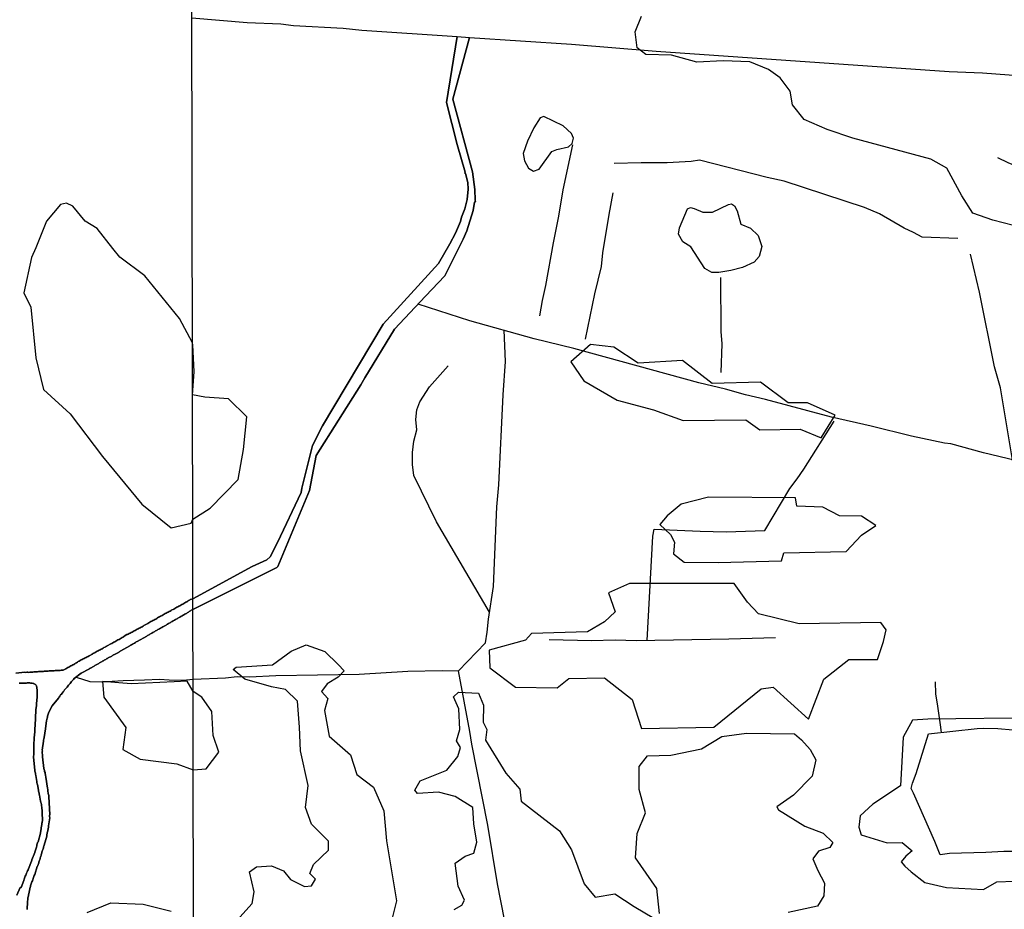
# Model space of a CAD drawing. Units: millimetres. Extents: x 178311 to 180736, y 1660417 to 1663193.
# Drawn here: x 178751 to 179072, y 1661219 to 1661509 of the extents above; entities that cross this region are included whole.
import ezdxf

# ---------------------------------------------------------------- set-up
doc = ezdxf.new("R2010")
doc.units = ezdxf.units.MM
doc.header["$MEASUREMENT"] = 0
for name, color, linetype in [('V-BANHADO', 102, 'Continuous'), ('V-CANAL', 201, 'Continuous'), ('V-LOTE', 10, 'Continuous'), ('V-VALETA', 173, 'Continuous'), ('X-LIMITE_1000', 7, 'Continuous')]:
    doc.layers.add(name, color=color, linetype=linetype)

msp = doc.modelspace()

# ---------------------------------------------------------------- linework, layer by layer
at = {"layer": 'V-BANHADO'}
for points in [[(179075.1, 1661442.06), (179068.37, 1661443.76), (179061.82, 1661446.04), (179058.31, 1661451.76), (179053.35, 1661460.7), (179048.17, 1661463.65), (179022.76, 1661470.5), (179014.41, 1661473.37), (179006.93, 1661476.66), (179003.1, 1661481.39), (179002.29, 1661485.87), (178999.06, 1661490.15), (178995.22, 1661492.91), (178989.23, 1661495.4), (178980.47, 1661495.74), (178971.88, 1661495.35), (178963.66, 1661497.62), (178955.35, 1661497.78), (178952.48, 1661499.99), (178951.8, 1661505.18), (178953.84, 1661510.24)], [(178750, 1661296.23), (178752.99, 1661296.49), (178753.28, 1661296.42), (178753.62, 1661296.46), (178753.92, 1661296.46), (178754.26, 1661296.44), (178754.56, 1661296.46), (178754.9, 1661296.5), (178755.2, 1661296.55), (178755.54, 1661296.55), (178755.84, 1661296.57), (178756.18, 1661296.59), (178756.48, 1661296.63), (178756.82, 1661296.63), (178757.12, 1661296.66), (178757.42, 1661296.68), (178757.72, 1661296.68), (178758.01, 1661296.72), (178758.35, 1661296.72), (178758.65, 1661296.76), (178758.99, 1661296.78), (178759.29, 1661296.8), (178759.63, 1661296.8), (178759.93, 1661296.83), (178760.27, 1661296.85), (178760.57, 1661296.87), (178760.91, 1661296.89), (178761.21, 1661296.91), (178761.55, 1661296.91), (178761.85, 1661296.93), (178762.19, 1661296.97), (178762.49, 1661296.97), (178762.83, 1661297.02), (178763.13, 1661297.02), (178763.47, 1661297.04), (178763.77, 1661297.06), (178764.11, 1661297.08), (178764.41, 1661297.1), (178764.75, 1661297.14), (178765.05, 1661297.14), (178765.38, 1661297.14), (178765.39, 1661297.17), (178765.69, 1661297.29), (178766.03, 1661297.49), (178766.32, 1661297.59), (178766.67, 1661297.81), (178766.96, 1661297.98), (178767.3, 1661298.17), (178767.6, 1661298.32), (178767.94, 1661298.53), (178768.24, 1661298.66), (178768.58, 1661298.89), (178768.88, 1661299.04), (178769.22, 1661299.26), (178769.48, 1661299.41), (178769.73, 1661299.58), (178770.05, 1661299.75), (178770.33, 1661299.94), (178770.67, 1661300.11), (178770.97, 1661300.28), (178771.31, 1661300.49), (178771.61, 1661300.64), (178771.95, 1661300.83), (178772.25, 1661300.96), (178772.59, 1661301.17), (178772.89, 1661301.34), (178773.23, 1661301.51), (178773.53, 1661301.64), (178773.87, 1661301.85), (178774.17, 1661301.98), (178774.51, 1661302.17), (178774.81, 1661302.34), (178774.98, 1661302.41), (178775.1, 1661302.6), (178775.33, 1661302.67), (178775.36, 1661302.69), (178775.46, 1661302.71), (178775.53, 1661302.75), (178775.66, 1661302.77), (178775.91, 1661302.88), (178776.17, 1661303.09), (178776.51, 1661303.3), (178776.81, 1661303.47), (178777.15, 1661303.64), (178777.45, 1661303.82), (178777.79, 1661303.99), (178778.09, 1661304.16), (178778.43, 1661304.37), (178778.73, 1661304.5), (178779.07, 1661304.71), (178779.37, 1661304.86), (178779.45, 1661304.92), (178779.62, 1661305.01), (178779.7, 1661305.05), (178779.72, 1661305.11), (178780.94, 1661305.73), (178781.26, 1661305.9), (178781.58, 1661306.12), (178781.92, 1661306.26), (178782.26, 1661306.44), (178782.6, 1661306.65), (178782.95, 1661306.84), (178783.29, 1661307.01), (178783.63, 1661307.2), (178783.97, 1661307.37), (178784.31, 1661307.57), (178784.65, 1661307.78), (178784.71, 1661307.82), (178784.78, 1661307.86), (178784.9, 1661307.93), (178784.97, 1661307.95), (178784.99, 1661307.99), (178785.16, 1661308.04), (178785.27, 1661308.14), (178785.33, 1661308.16), (178785.35, 1661308.22), (178786.18, 1661308.76), (178786.35, 1661308.8), (178786.35, 1661308.76), (178786.42, 1661308.78), (178786.52, 1661308.87), (178786.65, 1661308.93), (178786.99, 1661309.08), (178787.29, 1661309.25), (178787.63, 1661309.44), (178787.93, 1661309.57), (178788.27, 1661309.8), (178788.57, 1661309.95), (178788.91, 1661310.12), (178789.21, 1661310.29), (178789.55, 1661310.51), (178789.85, 1661310.63), (178790.19, 1661310.85), (178790.49, 1661310.99), (178790.83, 1661311.19), (178791.13, 1661311.32), (178791.47, 1661311.49), (178791.77, 1661311.7), (178792.11, 1661311.91), (178792.41, 1661312.04), (178792.75, 1661312.25), (178793.05, 1661312.42), (178793.39, 1661312.61), (178793.68, 1661312.76), (178794.03, 1661312.98), (178794.32, 1661313.11), (178794.67, 1661313.32), (178794.96, 1661313.49), (178795.3, 1661313.68), (178795.58, 1661313.83), (178795.9, 1661314.02), (178796.2, 1661314.17), (178796.54, 1661314.38), (178796.84, 1661314.55), (178797.14, 1661314.73), (178797.44, 1661314.85), (178797.73, 1661315.02), (178798.07, 1661315.24), (178798.37, 1661315.36), (178798.71, 1661315.58), (178798.99, 1661315.71), (178799.31, 1661315.92), (178799.61, 1661316.05), (178799.95, 1661316.28), (178800.25, 1661316.43), (178800.59, 1661316.62), (178800.89, 1661316.79), (178801.23, 1661316.96), (178801.53, 1661317.09), (178801.87, 1661317.28), (178802.17, 1661317.45), (178802.51, 1661317.64), (178802.81, 1661317.79), (178803.15, 1661318.01), (178803.44, 1661318.15), (178803.79, 1661318.37), (178804.08, 1661318.52), (178804.42, 1661318.69), (178804.72, 1661318.84), (178805.06, 1661319.09), (178805.36, 1661319.29), (178805.7, 1661319.46), (178806, 1661319.67), (178806.3, 1661319.84), (178806.6, 1661320.01), (178806.85, 1661320.16), (178806.97, 1661320.22), (178807.69, 1661320.44), (178827.04, 1661330.91), (178831.76, 1661333.11), (178832.88, 1661334.09), (178835.29, 1661338.8), (178842.99, 1661355.1), (178843.21, 1661356.47), (178846.63, 1661370.34), (178849.9, 1661376.74), (178869.72, 1661409.96), (178887.71, 1661429.64), (178891.46, 1661436.14), (178893.24, 1661439.61), (178894.86, 1661443.39), (178895.24, 1661444.75), (178896.34, 1661447.46), (178897.08, 1661450.56), (178897.4, 1661453.87), (178897.3, 1661456.07), (178896.54, 1661458.98), (178896.34, 1661459.17), (178896.4, 1661459.4), (178893.86, 1661468.5), (178890.29, 1661482.11), (178893.85, 1661503.65), (178897.85, 1661503.38), (178892.45, 1661483.28), (178898.84, 1661459.55), (178899.6, 1661453.83), (178899.66, 1661450.38), (178899.82, 1661449.84), (178899.51, 1661449.69), (178899.02, 1661446.94), (178896.93, 1661440.36), (178895.76, 1661437.67), (178889.8, 1661425.63), (178883.47, 1661419.08), (178873.41, 1661408.24), (178863.7, 1661392.4), (178862.48, 1661390.19), (178847.85, 1661367.08), (178845.68, 1661355.76), (178835.4, 1661330.99), (178835.04, 1661330.6), (178807.69, 1661316.9), (178807.19, 1661316.69), (178806.94, 1661316.54), (178806.68, 1661316.37), (178806.51, 1661316.26), (178806.3, 1661316.11), (178806.04, 1661315.96), (178805.83, 1661315.81), (178805.58, 1661315.66), (178805.32, 1661315.51), (178805.06, 1661315.36), (178804.79, 1661315.21), (178804.51, 1661315.07), (178804.25, 1661314.92), (178804, 1661314.75), (178803.74, 1661314.6), (178803.49, 1661314.47), (178803.27, 1661314.34), (178803.02, 1661314.21), (178802.78, 1661314.09), (178802.55, 1661313.94), (178802.29, 1661313.79), (178802.04, 1661313.62), (178801.76, 1661313.49), (178801.52, 1661313.34), (178801.27, 1661313.19), (178800.99, 1661313.06), (178800.76, 1661312.89), (178800.5, 1661312.76), (178800.25, 1661312.59), (178799.99, 1661312.47), (178799.73, 1661312.32), (178799.48, 1661312.17), (178799.2, 1661312), (178798.97, 1661311.87), (178798.77, 1661311.76), (178798.54, 1661311.63), (178798.29, 1661311.49), (178798.09, 1661311.4), (178797.86, 1661311.23), (178797.56, 1661311.06), (178797.35, 1661310.93), (178797.11, 1661310.8), (178796.86, 1661310.63), (178796.58, 1661310.51), (178796.32, 1661310.36), (178796.07, 1661310.21), (178795.81, 1661310.06), (178795.56, 1661309.93), (178795.28, 1661309.78), (178795.05, 1661309.65), (178794.85, 1661309.57), (178794.62, 1661309.42), (178794.37, 1661309.27), (178794.15, 1661309.14), (178793.9, 1661309.01), (178793.66, 1661308.89), (178793.43, 1661308.72), (178793.17, 1661308.59), (178792.92, 1661308.42), (178792.66, 1661308.27), (178792.65, 1661308.22), (178789.55, 1661306.52), (178789.27, 1661306.35), (178789, 1661306.16), (178788.72, 1661306.01), (178788.49, 1661305.86), (178788.23, 1661305.73), (178787.97, 1661305.6), (178787.72, 1661305.43), (178787.46, 1661305.31), (178787.33, 1661305.26), (178787.14, 1661305.11), (178784.2, 1661303.41), (178784.05, 1661303.3), (178783.84, 1661303.18), (178783.63, 1661303.09), (178783.41, 1661302.94), (178783.2, 1661302.79), (178783.01, 1661302.73), (178782.79, 1661302.62), (178782.56, 1661302.49), (178782.35, 1661302.37), (178782.11, 1661302.26), (178781.88, 1661302.13), (178781.69, 1661302.05), (178781.47, 1661301.9), (178781.24, 1661301.77), (178781.02, 1661301.66), (178780.81, 1661301.53), (178780.58, 1661301.41), (178780.35, 1661301.26), (178780.13, 1661301.13), (178779.92, 1661301), (178779.71, 1661300.92), (178779.49, 1661300.77), (178779.28, 1661300.62), (178779.04, 1661300.51), (178778.81, 1661300.38), (178778.56, 1661300.24), (178778.36, 1661300.15), (178778.19, 1661300.02), (178777.96, 1661299.89), (178777.74, 1661299.79), (178777.53, 1661299.66), (178777.3, 1661299.53), (178777.06, 1661299.38), (178776.85, 1661299.27), (178776.64, 1661299.15), (178776.38, 1661299.02), (178776.19, 1661298.91), (178776.02, 1661298.76), (178775.79, 1661298.64), (178775.55, 1661298.49), (178775.32, 1661298.36), (178775.1, 1661298.25), (178774.93, 1661298.15), (178774.72, 1661298.02), (178774.53, 1661297.93), (178774.31, 1661297.81), (178774.23, 1661297.76), (178774.04, 1661297.66), (178774.05, 1661297.64), (178771.32, 1661296.2), (178769.03, 1661294.46), (178768.75, 1661294.14), (178768.43, 1661293.8), (178768.15, 1661293.46), (178767.92, 1661293.19), (178767.68, 1661292.82), (178767.45, 1661292.55), (178767.22, 1661292.25), (178766.92, 1661291.93), (178766.71, 1661291.65), (178766.4, 1661291.28), (178766.13, 1661290.99), (178765.9, 1661290.71), (178765.64, 1661290.35), (178765.38, 1661290.07), (178765.11, 1661289.71), (178764.85, 1661289.35), (178764.59, 1661289.09), (178764.38, 1661288.69), (178764.13, 1661288.35), (178763.98, 1661288.2), (178763.94, 1661288.09), (178763.86, 1661288.02), (178761.81, 1661285.51), (178760.78, 1661283.51), (178760.69, 1661283.17), (178760.59, 1661282.83), (178760.46, 1661282.49), (178760.33, 1661282.15), (178760.29, 1661281.81), (178760.21, 1661281.47), (178760.1, 1661281.12), (178760.08, 1661280.93), (178760.02, 1661280.75), (178759.55, 1661277.16), (178759.48, 1661276.82), (178759.42, 1661276.44), (178759.35, 1661276.1), (178759.33, 1661275.75), (178759.23, 1661275.41), (178759.2, 1661275.07), (178759.1, 1661274.73), (178759.07, 1661274.39), (178759.01, 1661274.26), (178759.01, 1661274.01), (178758.63, 1661271.11), (178758.65, 1661270.85), (178758.63, 1661270.56), (178758.63, 1661270.3), (178758.63, 1661270), (178758.65, 1661269.75), (178758.69, 1661269.45), (178758.69, 1661269.19), (178758.74, 1661268.87), (178759.18, 1661265.14), (178759.27, 1661264.8), (178759.37, 1661264.46), (178759.4, 1661264.12), (178759.52, 1661263.78), (178759.59, 1661263.4), (178759.65, 1661263.05), (178759.72, 1661262.71), (178759.76, 1661262.54), (178759.78, 1661262.45), (178759.75, 1661262.34), (178760.33, 1661258.67), (178760.4, 1661258.32), (178760.46, 1661257.98), (178760.46, 1661257.64), (178760.48, 1661257.51), (178760.59, 1661257.3), (178760.59, 1661256.96), (178760.65, 1661256.62), (178760.72, 1661256.28), (178760.78, 1661255.87), (178761.08, 1661250.14), (178761.02, 1661249.8), (178761.02, 1661249.46), (178761.13, 1661249.09), (178760.7, 1661246.43), (178760.63, 1661246.14), (178760.63, 1661245.88), (178760.55, 1661245.58), (178760.5, 1661245.33), (178760.46, 1661245.03), (178760.38, 1661244.77), (178760.35, 1661244.47), (178760.25, 1661244.18), (178760.23, 1661243.92), (178760.12, 1661243.66), (178760.1, 1661243.39), (178760.06, 1661243.37), (178760.08, 1661243.05), (178759.27, 1661240.13), (178759.14, 1661239.83), (178759.05, 1661239.57), (178759.01, 1661239.27), (178758.88, 1661238.98), (178758.82, 1661238.72), (178758.73, 1661238.42), (178758.63, 1661238.17), (178758.5, 1661237.87), (178758.44, 1661237.61), (178758.37, 1661237.31), (178758.26, 1661237.02), (178758.22, 1661236.76), (178758.16, 1661236.5), (178758.03, 1661236.25), (178757.97, 1661235.95), (178757.9, 1661235.69), (178757.78, 1661235.44), (178757.73, 1661235.18), (178757.65, 1661234.93), (178757.54, 1661234.63), (178757.52, 1661234.37), (178757.39, 1661234.07), (178757.26, 1661233.78), (178757.14, 1661233.52), (178757.07, 1661233.24), (178756.98, 1661233.19), (178756.16, 1661230.62), (178756.03, 1661230.28), (178755.9, 1661229.94), (178755.77, 1661229.6), (178755.65, 1661229.26), (178755.52, 1661228.88), (178755.39, 1661228.53), (178755.26, 1661228.19), (178755.13, 1661227.85), (178755.01, 1661227.51), (178754.94, 1661227.17), (178754.82, 1661226.83), (178754.75, 1661226.51), (178754.71, 1661226.47), (178754.71, 1661226.45), (178754.26, 1661224.32), (178754.15, 1661223.97), (178754.09, 1661223.63), (178754.03, 1661223.29), (178753.94, 1661222.95), (178753.9, 1661222.61), (178753.88, 1661222.27), (178753.84, 1661221.93), (178753.81, 1661221.59), (178753.77, 1661221.25), (178753.77, 1661220.91), (178753.77, 1661220.56), (178753.75, 1661220.22), (178753.75, 1661219.88), (178753.75, 1661219.54), (178753.75, 1661219.2)], [(178823.05, 1661216.71), (178827.06, 1661221.1), (178827.63, 1661224.93), (178826.18, 1661231.42), (178828.4, 1661233.12), (178833.31, 1661233.42), (178837.26, 1661231.79), (178839.51, 1661228.89), (178844.04, 1661226.67), (178846.39, 1661226.88), (178847.62, 1661229.1), (178845.86, 1661230.9), (178847.04, 1661233.81), (178851.94, 1661238.49), (178851.92, 1661241.46), (178846.35, 1661246.97), (178844.41, 1661252.38), (178845.26, 1661259.62), (178842.75, 1661270.88), (178842.47, 1661278.59), (178841.79, 1661287.09), (178837.93, 1661290.91), (178833.31, 1661291.71), (178824.66, 1661294.26), (178820.88, 1661297.37), (178821.79, 1661298.16), (178833.62, 1661298.89), (178839.73, 1661303.36), (178844.58, 1661305.39), (178850.7, 1661303.21), (178855.08, 1661299.01), (178857, 1661296.92), (178855.03, 1661294.91), (178851.45, 1661292.75), (178849.65, 1661290.25), (178851.7, 1661287.96), (178850.57, 1661283.98), (178852.07, 1661275.69), (178859.1, 1661269.52), (178861.12, 1661263.18), (178866.57, 1661259.04), (178869.93, 1661251.36), (178870.8, 1661241.5), (178874.03, 1661222.03), (178872.16, 1661214.6)], [(178750.37, 1661223.8), (178751.47, 1661226.32), (178751.71, 1661226.3), (178752.58, 1661228.66), (178752.7, 1661229), (178752.83, 1661229.34), (178752.96, 1661229.69), (178753.09, 1661230.03), (178753.26, 1661230.37), (178753.41, 1661230.71), (178753.51, 1661231.05), (178753.66, 1661231.39), (178753.83, 1661231.73), (178753.98, 1661232.07), (178754.16, 1661232.46), (178755.09, 1661234.93), (178755.22, 1661235.22), (178755.18, 1661235.35), (178756.16, 1661237.72), (178756.24, 1661237.82), (178756.31, 1661238.17), (178756.43, 1661238.51), (178756.54, 1661238.85), (178756.6, 1661239.19), (178756.71, 1661239.53), (178756.84, 1661239.87), (178756.9, 1661240.21), (178757.01, 1661240.55), (178757.09, 1661240.89), (178757.11, 1661241), (178757.22, 1661241.06), (178757.3, 1661241.27), (178757.99, 1661244.09), (178758.03, 1661244.39), (178758.12, 1661244.69), (178758.12, 1661244.98), (178758.14, 1661245.15), (178758.24, 1661245.28), (178758.22, 1661245.58), (178758.29, 1661245.88), (178758.33, 1661246.18), (178758.37, 1661246.48), (178758.44, 1661246.77), (178758.46, 1661247.07), (178758.46, 1661247.41), (178758.54, 1661247.41), (178758.65, 1661248.44), (178758.61, 1661250.44), (178758.59, 1661250.78), (178758.59, 1661251.08), (178758.59, 1661251.38), (178758.56, 1661251.68), (178758.5, 1661251.97), (178758.46, 1661252.27), (178758.46, 1661252.57), (178758.4, 1661252.87), (178758.33, 1661253.17), (178758.33, 1661253.47), (178758.27, 1661253.76), (178758.2, 1661254.1), (178758.07, 1661254.43), (178757.75, 1661256.41), (178757.65, 1661256.75), (178757.59, 1661257.09), (178757.52, 1661257.43), (178757.44, 1661257.77), (178757.39, 1661258.11), (178757.31, 1661258.45), (178757.26, 1661258.79), (178757.18, 1661259.13), (178757.14, 1661259.47), (178757.05, 1661259.82), (178757.01, 1661260.16), (178756.9, 1661260.5), (178756.83, 1661260.86), (178756.5, 1661262.88), (178756.37, 1661263.23), (178756.37, 1661263.57), (178756.28, 1661263.91), (178756.24, 1661264.25), (178756.24, 1661264.59), (178756.18, 1661264.93), (178756.11, 1661265.27), (178756.11, 1661265.61), (178756.05, 1661265.95), (178755.99, 1661266.29), (178755.94, 1661266.59), (178755.96, 1661266.65), (178755.79, 1661268.89), (178755.79, 1661269.19), (178755.82, 1661269.45), (178755.82, 1661269.75), (178755.82, 1661270.04), (178755.82, 1661270.34), (178755.82, 1661270.64), (178755.82, 1661270.94), (178755.82, 1661271.24), (178755.82, 1661271.49), (178755.86, 1661271.79), (178755.88, 1661272.05), (178755.9, 1661272.35), (178755.92, 1661272.67), (178756.03, 1661275.16), (178756.03, 1661275.46), (178756.07, 1661275.8), (178756.11, 1661276.1), (178756.13, 1661276.44), (178756.16, 1661276.78), (178756.16, 1661277.12), (178756.16, 1661277.46), (178756.18, 1661277.8), (178756.22, 1661278.1), (178756.22, 1661278.44), (178756.26, 1661278.78), (178756.28, 1661279.16), (178756.41, 1661281.68), (178756.41, 1661282.02), (178756.43, 1661282.36), (178756.45, 1661282.66), (178756.5, 1661283), (178756.5, 1661283.34), (178756.5, 1661283.72), (178756.5, 1661284.07), (178756.56, 1661284.41), (178756.63, 1661284.75), (178756.63, 1661285.09), (178756.71, 1661285.43), (178756.73, 1661285.55), (178756.78, 1661285.82), (178756.88, 1661287.69), (178756.97, 1661287.99), (178756.99, 1661288.24), (178757.01, 1661288.54), (178757.01, 1661288.84), (178757.01, 1661289.09), (178757.01, 1661289.39), (178757.01, 1661289.65), (178757.01, 1661289.95), (178757.01, 1661290.24), (178757.01, 1661290.54), (178756.99, 1661290.84), (178756.9, 1661291.14), (178756.84, 1661291.4), (178756.8, 1661291.65), (178756.71, 1661291.95), (178756.69, 1661292.08), (178756.63, 1661292.14), (178756.58, 1661292.21), (178756.56, 1661292.37), (178756.44, 1661292.48), (178756.18, 1661292.65), (178756.01, 1661292.69), (178756.01, 1661292.76), (178755.88, 1661292.78), (178755.63, 1661292.86), (178755.33, 1661292.88), (178755.07, 1661292.95), (178754.82, 1661292.97), (178754.52, 1661292.99), (178754.26, 1661292.99), (178754.01, 1661293.01), (178753.71, 1661293.01), (178753.45, 1661292.97), (178753.16, 1661292.97), (178752.86, 1661292.97), (178752.56, 1661292.95), (178752.26, 1661292.92), (178751.96, 1661292.92), (178751.66, 1661292.92), (178751.41, 1661292.88), (178751.11, 1661292.88)], [(178892.89, 1661219.19), (178895.37, 1661220.63), (178896.22, 1661222.17), (178894.14, 1661226.72), (178893.15, 1661234.24), (178896.45, 1661236.58), (178899.2, 1661237.47), (178900.22, 1661241.11), (178899.28, 1661247.04), (178898.89, 1661252.37), (178893.18, 1661255.98), (178887.78, 1661257.45), (178880.87, 1661256.99), (178879.99, 1661258.02), (178881.72, 1661261.06), (178890.5, 1661264.6), (178894.01, 1661269.01), (178894.93, 1661271.93), (178893.65, 1661274.15), (178894.65, 1661277.84), (178894.37, 1661284.53), (178892.64, 1661288.51), (178894.25, 1661290.03), (178900.73, 1661289.71), (178902.38, 1661285.73), (178902.32, 1661280.17), (178903.46, 1661277.83), (178903.04, 1661274.37), (178909.71, 1661263.59), (178914.25, 1661258.37), (178914.69, 1661254.44), (178927.14, 1661244.83), (178931.09, 1661238.63), (178935.24, 1661227.56), (178938.78, 1661223.14), (178945.16, 1661224.27), (178951.49, 1661220.13), (178957.93, 1661216.36)], [(179083.84, 1661281.6), (179047.2, 1661281.14), (179042.2, 1661280.91), (179042.2, 1661280.91), (179039.1, 1661275.33), (179038.32, 1661259.5), (179029.32, 1661253.45), (179025.12, 1661249.73), (179024.66, 1661246), (179025.44, 1661243.52), (179033.98, 1661240.88), (179038.79, 1661241.04), (179042.05, 1661238.24), (179040.03, 1661236.54), (179038.48, 1661234.67), (179039.72, 1661233.28), (179041.74, 1661231.42), (179046.24, 1661228), (179053.23, 1661226.3), (179065.34, 1661225.68), (179069.69, 1661228.16), (179086.92, 1661228.78)], [(178959.73, 1661217.83), (178958.87, 1661225.99), (178951.94, 1661236.05), (178952.51, 1661243.93), (178955.18, 1661250.63), (178953.16, 1661258.23), (178953.1, 1661265.8), (178955.79, 1661269.2), (178963.48, 1661269.41), (178973.45, 1661271.56), (178980.01, 1661275.55), (178988.07, 1661276.6), (179003.69, 1661276.38), (179005.98, 1661274.51), (179008.86, 1661271.28), (179010.66, 1661267.94), (179009.52, 1661262.67), (179003.41, 1661256.45), (178998.03, 1661252.57), (178998.55, 1661251.6), (179007.1, 1661246.29), (179013.05, 1661244.07), (179016.2, 1661241.02), (179015.27, 1661239.34), (179011.61, 1661238.18), (179009.67, 1661235.72), (179011.38, 1661231.87), (179013.48, 1661227.73), (179013.26, 1661223.57), (179011.24, 1661220.26), (179001.7, 1661218.19)], [(178773.24, 1661218.17), (178780.99, 1661221.33), (178791.55, 1661220.91), (178800.67, 1661218.65)]]:
    msp.add_lwpolyline(points, dxfattribs=at)
for points in [[(178930.14, 1661467.72), (178931.3, 1661468.78), (178931.72, 1661470.51), (178931.08, 1661472.1), (178928.35, 1661474.56), (178922.02, 1661477.58), (178920.86, 1661477.14), (178918.81, 1661473.88), (178916.77, 1661469.54), (178915.31, 1661465.48), (178915.71, 1661463.16), (178917.11, 1661460.78), (178918.65, 1661459.79), (178920.53, 1661460.38), (178924.68, 1661466.15), (178926.26, 1661466.79), (178930.14, 1661467.72)], [(178807.64, 1661346.38), (178813.34, 1661350), (178822.49, 1661359.25), (178824.17, 1661369.11), (178825.31, 1661379.73), (178819.32, 1661385.61), (178811.61, 1661386.16), (178807.56, 1661386.93), (178808.12, 1661394.41), (178807.64, 1661403.2), (178807.53, 1661403.85), (178803.32, 1661411.74), (178792.07, 1661425.66), (178783.85, 1661431.79), (178781.65, 1661434.6), (178776.51, 1661441.08), (178772.6, 1661443.44), (178768.63, 1661448.32), (178766.51, 1661449.35), (178764.52, 1661448.87), (178760, 1661443.52), (178756.57, 1661434.75), (178755.06, 1661431.66), (178752.59, 1661420.15), (178754.92, 1661415.42), (178756.56, 1661398.97), (178759.03, 1661388.62), (178767.73, 1661380.67), (178778.28, 1661366.83), (178791.03, 1661351.27), (178800.63, 1661343.53), (178807.14, 1661345.04)], [(178982.21, 1661448.86), (178983.2, 1661449.08), (178984.2, 1661448.5), (178985.05, 1661446.82), (178986.23, 1661442.46), (178989.4, 1661441.24), (178991.94, 1661438.81), (178993.07, 1661435.25), (178992.28, 1661431.98), (178990.6, 1661430.14), (178986.8, 1661428.38), (178982.98, 1661427.43), (178979.14, 1661426.7), (178976.82, 1661426.74), (178974.5, 1661428.06), (178969.98, 1661435.1), (178967.39, 1661436.7), (178965.91, 1661439.27), (178966.25, 1661441.26), (178968.91, 1661447.53), (178969.82, 1661447.95), (178971, 1661447.64), (178973.86, 1661446.41), (178977, 1661446.41), (178982.21, 1661448.86)], [(178944.92, 1661402.41), (178937.25, 1661403.29), (178930.89, 1661397.59), (178935.06, 1661391.46), (178946.01, 1661385.11), (178957.84, 1661382.04), (178967.49, 1661378.54), (178987.86, 1661378.76), (178992.46, 1661375.47), (179005.61, 1661375.69), (179012.4, 1661372.84), (179017.01, 1661380.29), (179008.02, 1661384.23), (179001.67, 1661384.23), (178992.68, 1661391.02), (178976.91, 1661390.58), (178967.27, 1661398.03), (178952.81, 1661397.16), (178944.92, 1661402.41)], [(178975.69, 1661353.5), (178966.77, 1661351.23), (178962.24, 1661347.46), (178959.83, 1661344.59), (178963.3, 1661341.42), (178964.66, 1661338.85), (178964.36, 1661335.08), (178967.83, 1661332.36), (178978.86, 1661332.21), (178999.55, 1661332.81), (179000.3, 1661335.38), (179020.54, 1661335.83), (179025.53, 1661341.12), (179030.21, 1661344.29), (179025.53, 1661347.31), (179018.43, 1661347.46), (179012.99, 1661350.33), (179004.53, 1661350.63), (179004.08, 1661353.35), (178975.69, 1661353.5)], [(178949.95, 1661325.43), (178943.14, 1661322.36), (178945.34, 1661316.2), (178941.82, 1661312.9), (178936.32, 1661309.6), (178918.07, 1661309.16), (178916.09, 1661306.97), (178904.21, 1661303.67), (178904.43, 1661297.95), (178912.79, 1661291.58), (178926.42, 1661291.36), (178930.16, 1661294.43), (178941.82, 1661294.65), (178950.83, 1661287.62), (178953.91, 1661278.16), (178977.44, 1661278.6), (178992.88, 1661291.13), (178996.84, 1661291.57), (179008.29, 1661281.23), (179013.35, 1661294.21), (179021.49, 1661300.59), (179030.74, 1661300.59), (179032.72, 1661306.53), (179033.6, 1661310.27), (179031.84, 1661312.69), (179005.21, 1661312.25), (178992, 1661315.55), (178988.48, 1661319.28), (178984.07, 1661325.44)], [(178807.75, 1661290.16), (178805.79, 1661293.54), (178801.57, 1661293.38), (178787.59, 1661292.72), (178778.22, 1661293.42), (178778.7, 1661288.41), (178785.9, 1661278.53), (178784.87, 1661271.26), (178790.5, 1661268.17), (178802.5, 1661266.66), (178807.8, 1661264.67), (178811.98, 1661265), (178816.13, 1661270.43), (178814.36, 1661275.87), (178813.89, 1661283.64), (178810.63, 1661288.37)]]:
    msp.add_lwpolyline(points, close=True, dxfattribs=at)
at = {"layer": 'V-CANAL'}
for points in [[(178893.85, 1661503.65), (178890.29, 1661482.11), (178893.86, 1661468.5), (178896.4, 1661459.4), (178896.34, 1661459.17), (178896.54, 1661458.98), (178897.3, 1661456.07), (178897.4, 1661453.87), (178897.08, 1661450.56), (178896.34, 1661447.46), (178895.24, 1661444.75), (178894.86, 1661443.39), (178893.24, 1661439.61), (178891.46, 1661436.14), (178887.71, 1661429.64), (178869.72, 1661409.96), (178849.9, 1661376.74), (178846.63, 1661370.34), (178843.21, 1661356.47), (178842.99, 1661355.1), (178835.29, 1661338.8), (178832.88, 1661334.09), (178831.76, 1661333.11), (178827.04, 1661330.91), (178807.69, 1661320.44), (178806.97, 1661320.22), (178806.85, 1661320.16), (178806.6, 1661320.01), (178806.3, 1661319.84), (178806, 1661319.67), (178805.7, 1661319.46), (178805.36, 1661319.29), (178805.06, 1661319.09), (178804.72, 1661318.84), (178804.42, 1661318.69), (178804.08, 1661318.52), (178803.79, 1661318.37), (178803.44, 1661318.15), (178803.15, 1661318.01), (178802.81, 1661317.79), (178802.51, 1661317.64), (178802.17, 1661317.45), (178801.87, 1661317.28), (178801.53, 1661317.09), (178801.23, 1661316.96), (178800.89, 1661316.79), (178800.59, 1661316.62), (178800.25, 1661316.43), (178799.95, 1661316.28), (178799.61, 1661316.05), (178799.31, 1661315.92), (178798.99, 1661315.71), (178798.71, 1661315.58), (178798.37, 1661315.36), (178798.07, 1661315.24), (178797.73, 1661315.02), (178797.44, 1661314.85), (178797.14, 1661314.73), (178796.84, 1661314.55), (178796.54, 1661314.38), (178796.2, 1661314.17), (178795.9, 1661314.02), (178795.58, 1661313.83), (178795.3, 1661313.68), (178794.96, 1661313.49), (178794.67, 1661313.32), (178794.32, 1661313.11), (178794.03, 1661312.98), (178793.68, 1661312.76), (178793.39, 1661312.61), (178793.05, 1661312.42), (178792.75, 1661312.25), (178792.41, 1661312.04), (178792.11, 1661311.91), (178791.77, 1661311.7), (178791.47, 1661311.49), (178791.13, 1661311.32), (178790.83, 1661311.19), (178790.49, 1661310.99), (178790.19, 1661310.85), (178789.85, 1661310.63), (178789.55, 1661310.51), (178789.21, 1661310.29), (178788.91, 1661310.12), (178788.57, 1661309.95), (178788.27, 1661309.8), (178787.93, 1661309.57), (178787.63, 1661309.44), (178787.29, 1661309.25), (178786.99, 1661309.08), (178786.65, 1661308.93), (178786.52, 1661308.87), (178786.42, 1661308.78), (178786.35, 1661308.76), (178786.35, 1661308.8), (178786.18, 1661308.76), (178785.35, 1661308.22), (178785.33, 1661308.16), (178785.27, 1661308.14), (178785.16, 1661308.04), (178784.99, 1661307.99), (178784.97, 1661307.95), (178784.9, 1661307.93), (178784.78, 1661307.86), (178784.71, 1661307.82), (178784.65, 1661307.78), (178784.31, 1661307.57), (178783.97, 1661307.37), (178783.63, 1661307.2), (178783.29, 1661307.01), (178782.95, 1661306.84), (178782.6, 1661306.65), (178782.26, 1661306.44), (178781.92, 1661306.26), (178781.58, 1661306.12), (178781.26, 1661305.9), (178780.94, 1661305.73), (178779.72, 1661305.11), (178779.7, 1661305.05), (178779.62, 1661305.01), (178779.45, 1661304.92), (178779.37, 1661304.86), (178779.07, 1661304.71), (178778.73, 1661304.5), (178778.43, 1661304.37), (178778.09, 1661304.16), (178777.79, 1661303.99), (178777.45, 1661303.82), (178777.15, 1661303.64), (178776.81, 1661303.47), (178776.51, 1661303.3), (178776.17, 1661303.09), (178775.91, 1661302.88), (178775.66, 1661302.77), (178775.53, 1661302.75), (178775.46, 1661302.71), (178775.36, 1661302.69), (178775.33, 1661302.67), (178775.1, 1661302.6), (178774.98, 1661302.41), (178774.81, 1661302.34), (178774.51, 1661302.17), (178774.17, 1661301.98), (178773.87, 1661301.85), (178773.53, 1661301.64), (178773.23, 1661301.51), (178772.89, 1661301.34), (178772.59, 1661301.17), (178772.25, 1661300.96), (178771.95, 1661300.83), (178771.61, 1661300.64), (178771.31, 1661300.49), (178770.97, 1661300.28), (178770.67, 1661300.11), (178770.33, 1661299.94), (178770.05, 1661299.75), (178769.73, 1661299.58), (178769.48, 1661299.41), (178769.22, 1661299.26), (178768.88, 1661299.04), (178768.58, 1661298.89), (178768.24, 1661298.66), (178767.94, 1661298.53), (178767.6, 1661298.32), (178767.3, 1661298.17), (178766.96, 1661297.98), (178766.67, 1661297.81), (178766.32, 1661297.59), (178766.03, 1661297.49), (178765.69, 1661297.29), (178765.39, 1661297.17), (178765.38, 1661297.14), (178765.05, 1661297.14), (178764.75, 1661297.14), (178764.41, 1661297.1), (178764.11, 1661297.08), (178763.77, 1661297.06), (178763.47, 1661297.04), (178763.13, 1661297.02), (178762.83, 1661297.02), (178762.49, 1661296.97), (178762.19, 1661296.97), (178761.85, 1661296.93), (178761.55, 1661296.91), (178761.21, 1661296.91), (178760.91, 1661296.89), (178760.57, 1661296.87), (178760.27, 1661296.85), (178759.93, 1661296.83), (178759.63, 1661296.8), (178759.29, 1661296.8), (178758.99, 1661296.78), (178758.65, 1661296.76), (178758.35, 1661296.72), (178758.01, 1661296.72), (178757.72, 1661296.68), (178757.42, 1661296.68), (178757.12, 1661296.66), (178756.82, 1661296.63), (178756.48, 1661296.63), (178756.18, 1661296.59), (178755.84, 1661296.57), (178755.54, 1661296.55), (178755.2, 1661296.55), (178754.9, 1661296.5), (178754.56, 1661296.46), (178754.26, 1661296.44), (178753.92, 1661296.46), (178753.62, 1661296.46), (178753.28, 1661296.42), (178752.99, 1661296.49), (178750, 1661296.23)], [(178753.75, 1661219.2), (178753.75, 1661219.54), (178753.75, 1661219.88), (178753.75, 1661220.22), (178753.77, 1661220.56), (178753.77, 1661220.91), (178753.77, 1661221.25), (178753.81, 1661221.59), (178753.84, 1661221.93), (178753.88, 1661222.27), (178753.9, 1661222.61), (178753.94, 1661222.95), (178754.03, 1661223.29), (178754.09, 1661223.63), (178754.15, 1661223.97), (178754.26, 1661224.32), (178754.71, 1661226.45), (178754.71, 1661226.47), (178754.75, 1661226.51), (178754.82, 1661226.83), (178754.94, 1661227.17), (178755.01, 1661227.51), (178755.13, 1661227.85), (178755.26, 1661228.19), (178755.39, 1661228.53), (178755.52, 1661228.88), (178755.65, 1661229.26), (178755.77, 1661229.6), (178755.9, 1661229.94), (178756.03, 1661230.28), (178756.16, 1661230.62), (178756.98, 1661233.19), (178757.07, 1661233.24), (178757.14, 1661233.52), (178757.26, 1661233.78), (178757.39, 1661234.07), (178757.52, 1661234.37), (178757.54, 1661234.63), (178757.65, 1661234.93), (178757.73, 1661235.18), (178757.78, 1661235.44), (178757.9, 1661235.69), (178757.97, 1661235.95), (178758.03, 1661236.25), (178758.16, 1661236.5), (178758.22, 1661236.76), (178758.26, 1661237.02), (178758.37, 1661237.31), (178758.44, 1661237.61), (178758.5, 1661237.87), (178758.63, 1661238.17), (178758.73, 1661238.42), (178758.82, 1661238.72), (178758.88, 1661238.98), (178759.01, 1661239.27), (178759.05, 1661239.57), (178759.14, 1661239.83), (178759.27, 1661240.13), (178760.08, 1661243.05), (178760.06, 1661243.37), (178760.1, 1661243.39), (178760.12, 1661243.66), (178760.23, 1661243.92), (178760.25, 1661244.18), (178760.35, 1661244.47), (178760.38, 1661244.77), (178760.46, 1661245.03), (178760.5, 1661245.33), (178760.55, 1661245.58), (178760.63, 1661245.88), (178760.63, 1661246.14), (178760.7, 1661246.43), (178761.13, 1661249.09), (178761.02, 1661249.46), (178761.02, 1661249.8), (178761.08, 1661250.14), (178760.78, 1661255.87), (178760.72, 1661256.28), (178760.65, 1661256.62), (178760.59, 1661256.96), (178760.59, 1661257.3), (178760.48, 1661257.51), (178760.46, 1661257.64), (178760.46, 1661257.98), (178760.4, 1661258.32), (178760.33, 1661258.67), (178759.75, 1661262.34), (178759.78, 1661262.45), (178759.76, 1661262.54), (178759.72, 1661262.71), (178759.65, 1661263.05), (178759.59, 1661263.4), (178759.52, 1661263.78), (178759.4, 1661264.12), (178759.37, 1661264.46), (178759.27, 1661264.8), (178759.18, 1661265.14), (178758.74, 1661268.87), (178758.69, 1661269.19), (178758.69, 1661269.45), (178758.65, 1661269.75), (178758.63, 1661270), (178758.63, 1661270.3), (178758.63, 1661270.56), (178758.65, 1661270.85), (178758.63, 1661271.11), (178759.01, 1661274.01), (178759.01, 1661274.26), (178759.07, 1661274.39), (178759.1, 1661274.73), (178759.2, 1661275.07), (178759.23, 1661275.41), (178759.33, 1661275.75), (178759.35, 1661276.1), (178759.42, 1661276.44), (178759.48, 1661276.82), (178759.55, 1661277.16), (178760.02, 1661280.75), (178760.08, 1661280.93), (178760.1, 1661281.12), (178760.21, 1661281.47), (178760.29, 1661281.81), (178760.33, 1661282.15), (178760.46, 1661282.49), (178760.59, 1661282.83), (178760.69, 1661283.17), (178760.78, 1661283.51), (178761.81, 1661285.51), (178763.86, 1661288.02), (178763.94, 1661288.09), (178763.98, 1661288.2), (178764.13, 1661288.35), (178764.38, 1661288.69), (178764.59, 1661289.09), (178764.85, 1661289.35), (178765.11, 1661289.71), (178765.38, 1661290.07), (178765.64, 1661290.35), (178765.9, 1661290.71), (178766.13, 1661290.99), (178766.4, 1661291.28), (178766.71, 1661291.65), (178766.92, 1661291.93), (178767.22, 1661292.25), (178767.45, 1661292.55), (178767.68, 1661292.82), (178767.92, 1661293.19), (178768.15, 1661293.46), (178768.43, 1661293.8), (178768.75, 1661294.14), (178769.03, 1661294.46), (178771.32, 1661296.2), (178774.05, 1661297.64), (178774.04, 1661297.66), (178774.23, 1661297.76), (178774.31, 1661297.81), (178774.53, 1661297.93), (178774.72, 1661298.02), (178774.93, 1661298.15), (178775.1, 1661298.25), (178775.32, 1661298.36), (178775.55, 1661298.49), (178775.79, 1661298.64), (178776.02, 1661298.76), (178776.19, 1661298.91), (178776.38, 1661299.02), (178776.64, 1661299.15), (178776.85, 1661299.27), (178777.06, 1661299.38), (178777.3, 1661299.53), (178777.53, 1661299.66), (178777.74, 1661299.79), (178777.96, 1661299.89), (178778.19, 1661300.02), (178778.36, 1661300.15), (178778.56, 1661300.24), (178778.81, 1661300.38), (178779.04, 1661300.51), (178779.28, 1661300.62), (178779.49, 1661300.77), (178779.71, 1661300.92), (178779.92, 1661301), (178780.13, 1661301.13), (178780.35, 1661301.26), (178780.58, 1661301.41), (178780.81, 1661301.53), (178781.02, 1661301.66), (178781.24, 1661301.77), (178781.47, 1661301.9), (178781.69, 1661302.05), (178781.88, 1661302.13), (178782.11, 1661302.26), (178782.35, 1661302.37), (178782.56, 1661302.49), (178782.79, 1661302.62), (178783.01, 1661302.73), (178783.2, 1661302.79), (178783.41, 1661302.94), (178783.63, 1661303.09), (178783.84, 1661303.18), (178784.05, 1661303.3), (178784.2, 1661303.41), (178787.14, 1661305.11), (178787.33, 1661305.26), (178787.46, 1661305.31), (178787.72, 1661305.43), (178787.97, 1661305.6), (178788.23, 1661305.73), (178788.49, 1661305.86), (178788.72, 1661306.01), (178789, 1661306.16), (178789.27, 1661306.35), (178789.55, 1661306.52), (178792.65, 1661308.22), (178792.66, 1661308.27), (178792.92, 1661308.42), (178793.17, 1661308.59), (178793.43, 1661308.72), (178793.66, 1661308.89), (178793.9, 1661309.01), (178794.15, 1661309.14), (178794.37, 1661309.27), (178794.62, 1661309.42), (178794.85, 1661309.57), (178795.05, 1661309.65), (178795.28, 1661309.78), (178795.56, 1661309.93), (178795.81, 1661310.06), (178796.07, 1661310.21), (178796.32, 1661310.36), (178796.58, 1661310.51), (178796.86, 1661310.63), (178797.11, 1661310.8), (178797.35, 1661310.93), (178797.56, 1661311.06), (178797.86, 1661311.23), (178798.09, 1661311.4), (178798.29, 1661311.49), (178798.54, 1661311.63), (178798.77, 1661311.76), (178798.97, 1661311.87), (178799.2, 1661312), (178799.48, 1661312.17), (178799.73, 1661312.32), (178799.99, 1661312.47), (178800.25, 1661312.59), (178800.5, 1661312.76), (178800.76, 1661312.89), (178800.99, 1661313.06), (178801.27, 1661313.19), (178801.52, 1661313.34), (178801.76, 1661313.49), (178802.04, 1661313.62), (178802.29, 1661313.79), (178802.55, 1661313.94), (178802.78, 1661314.09), (178803.02, 1661314.21), (178803.27, 1661314.34), (178803.49, 1661314.47), (178803.74, 1661314.6), (178804, 1661314.75), (178804.25, 1661314.92), (178804.51, 1661315.07), (178804.79, 1661315.21), (178805.06, 1661315.36), (178805.32, 1661315.51), (178805.58, 1661315.66), (178805.83, 1661315.81), (178806.04, 1661315.96), (178806.3, 1661316.11), (178806.51, 1661316.26), (178806.68, 1661316.37), (178806.94, 1661316.54), (178807.19, 1661316.69), (178807.69, 1661316.9), (178835.04, 1661330.6), (178835.4, 1661330.99), (178845.68, 1661355.76), (178847.85, 1661367.08), (178862.48, 1661390.19), (178863.7, 1661392.4), (178873.41, 1661408.24), (178883.47, 1661419.08), (178889.8, 1661425.63), (178895.76, 1661437.67), (178896.93, 1661440.36), (178899.02, 1661446.94), (178899.51, 1661449.69), (178899.82, 1661449.84), (178899.66, 1661450.38), (178899.6, 1661453.83), (178898.84, 1661459.55), (178892.45, 1661483.28), (178897.85, 1661503.38)], [(178751.11, 1661292.88), (178751.41, 1661292.88), (178751.66, 1661292.92), (178751.96, 1661292.92), (178752.26, 1661292.92), (178752.56, 1661292.95), (178752.86, 1661292.97), (178753.16, 1661292.97), (178753.45, 1661292.97), (178753.71, 1661293.01), (178754.01, 1661293.01), (178754.26, 1661292.99), (178754.52, 1661292.99), (178754.82, 1661292.97), (178755.07, 1661292.95), (178755.33, 1661292.88), (178755.63, 1661292.86), (178755.88, 1661292.78), (178756.01, 1661292.76), (178756.01, 1661292.69), (178756.18, 1661292.65), (178756.44, 1661292.48), (178756.56, 1661292.37), (178756.58, 1661292.21), (178756.63, 1661292.14), (178756.69, 1661292.08), (178756.71, 1661291.95), (178756.8, 1661291.65), (178756.84, 1661291.4), (178756.9, 1661291.14), (178756.99, 1661290.84), (178757.01, 1661290.54), (178757.01, 1661290.24), (178757.01, 1661289.95), (178757.01, 1661289.65), (178757.01, 1661289.39), (178757.01, 1661289.09), (178757.01, 1661288.84), (178757.01, 1661288.54), (178756.99, 1661288.24), (178756.97, 1661287.99), (178756.88, 1661287.69), (178756.78, 1661285.82), (178756.73, 1661285.55), (178756.71, 1661285.43), (178756.63, 1661285.09), (178756.63, 1661284.75), (178756.56, 1661284.41), (178756.5, 1661284.07), (178756.5, 1661283.72), (178756.5, 1661283.34), (178756.5, 1661283), (178756.45, 1661282.66), (178756.43, 1661282.36), (178756.41, 1661282.02), (178756.41, 1661281.68), (178756.28, 1661279.16), (178756.26, 1661278.78), (178756.22, 1661278.44), (178756.22, 1661278.1), (178756.18, 1661277.8), (178756.16, 1661277.46), (178756.16, 1661277.12), (178756.16, 1661276.78), (178756.13, 1661276.44), (178756.11, 1661276.1), (178756.07, 1661275.8), (178756.03, 1661275.46), (178756.03, 1661275.16), (178755.92, 1661272.67), (178755.9, 1661272.35), (178755.88, 1661272.05), (178755.86, 1661271.79), (178755.82, 1661271.49), (178755.82, 1661271.24), (178755.82, 1661270.94), (178755.82, 1661270.64), (178755.82, 1661270.34), (178755.82, 1661270.04), (178755.82, 1661269.75), (178755.82, 1661269.45), (178755.79, 1661269.19), (178755.79, 1661268.89), (178755.96, 1661266.65), (178755.94, 1661266.59), (178755.99, 1661266.29), (178756.05, 1661265.95), (178756.11, 1661265.61), (178756.11, 1661265.27), (178756.18, 1661264.93), (178756.24, 1661264.59), (178756.24, 1661264.25), (178756.28, 1661263.91), (178756.37, 1661263.57), (178756.37, 1661263.23), (178756.5, 1661262.88), (178756.83, 1661260.86), (178756.9, 1661260.5), (178757.01, 1661260.16), (178757.05, 1661259.82), (178757.14, 1661259.47), (178757.18, 1661259.13), (178757.26, 1661258.79), (178757.31, 1661258.45), (178757.39, 1661258.11), (178757.44, 1661257.77), (178757.52, 1661257.43), (178757.59, 1661257.09), (178757.65, 1661256.75), (178757.75, 1661256.41), (178758.07, 1661254.43), (178758.2, 1661254.1), (178758.27, 1661253.76), (178758.33, 1661253.47), (178758.33, 1661253.17), (178758.4, 1661252.87), (178758.46, 1661252.57), (178758.46, 1661252.27), (178758.5, 1661251.97), (178758.56, 1661251.68), (178758.59, 1661251.38), (178758.59, 1661251.08), (178758.59, 1661250.78), (178758.61, 1661250.44), (178758.65, 1661248.44), (178758.54, 1661247.41), (178758.46, 1661247.41), (178758.46, 1661247.07), (178758.44, 1661246.77), (178758.37, 1661246.48), (178758.33, 1661246.18), (178758.29, 1661245.88), (178758.22, 1661245.58), (178758.24, 1661245.28), (178758.14, 1661245.15), (178758.12, 1661244.98), (178758.12, 1661244.69), (178758.03, 1661244.39), (178757.99, 1661244.09), (178757.3, 1661241.27), (178757.22, 1661241.06), (178757.11, 1661241), (178757.09, 1661240.89), (178757.01, 1661240.55), (178756.9, 1661240.21), (178756.84, 1661239.87), (178756.71, 1661239.53), (178756.6, 1661239.19), (178756.54, 1661238.85), (178756.43, 1661238.51), (178756.31, 1661238.17), (178756.24, 1661237.82), (178756.16, 1661237.72), (178755.18, 1661235.35), (178755.22, 1661235.22), (178755.09, 1661234.93), (178754.16, 1661232.46), (178753.98, 1661232.07), (178753.83, 1661231.73), (178753.66, 1661231.39), (178753.51, 1661231.05), (178753.41, 1661230.71), (178753.26, 1661230.37), (178753.09, 1661230.03), (178752.96, 1661229.69), (178752.83, 1661229.34), (178752.7, 1661229), (178752.58, 1661228.66), (178751.71, 1661226.3), (178751.47, 1661226.32), (178750.37, 1661223.8)]]:
    msp.add_lwpolyline(points, dxfattribs=at)
at = {"layer": 'V-LOTE'}
for points in [[(178807.32, 1661509.75), (178825.41, 1661508.27), (178836.38, 1661507.77), (178840.51, 1661507.3), (178856.68, 1661506.35), (178862.74, 1661505.75), (178893.85, 1661503.65)], [(178893.85, 1661503.65), (178897.85, 1661503.38)], [(178897.85, 1661503.38), (178931.05, 1661501.14), (178958.71, 1661498.89), (179054.12, 1661492.31), (179065.03, 1661491.82), (179094.04, 1661489.67), (179112.64, 1661488.72), (179205.79, 1661482.42), (179238.94, 1661479.75), (179289.04, 1661476.81)]]:
    msp.add_lwpolyline(points, dxfattribs=at)
at = {"layer": 'V-VALETA'}
for points in [[(178920.78, 1661412.63), (178921.64, 1661417.63), (178922.71, 1661422.51), (178925.17, 1661436.46), (178926.92, 1661445.11), (178928.38, 1661453.69), (178931.54, 1661468.37)], [(179159.37, 1661407.9), (179161.11, 1661410.12), (179162.68, 1661412.94), (179164.14, 1661416.66), (179163.82, 1661419.43), (179160.1, 1661432.18), (179158.88, 1661435.73), (179156.94, 1661438.01), (179153.76, 1661439.17), (179144.55, 1661441.7), (179138.69, 1661443.67), (179130.18, 1661447.22), (179121.91, 1661451.21), (179119.61, 1661451.71), (179098.93, 1661454.01), (179089.61, 1661455.95), (179087.18, 1661456.71), (179073.36, 1661462.53), (179070.01, 1661464.09)], [(179056.95, 1661437.84), (179045.29, 1661438.22), (179042.52, 1661439.76), (179039.47, 1661441.16), (179031.39, 1661445.88), (179026.53, 1661447.94), (179000.35, 1661456.54), (178994.83, 1661457.68), (178972.81, 1661463.38), (178970.11, 1661462.97), (178962.28, 1661462.46), (178953.73, 1661462.48), (178944.97, 1661462.25)], [(178935.69, 1661405.06), (178938.73, 1661419.8), (178940.8, 1661428.67), (178941.31, 1661433.13), (178943.33, 1661445.63), (178944.64, 1661452.74)], [(179104.68, 1661213.24), (179104.06, 1661217.47), (179101.21, 1661231.26), (179100.27, 1661235.06), (179097.22, 1661249.98), (179096.37, 1661255.63), (179094.19, 1661265.41), (179090.15, 1661288.02), (179088.99, 1661292.54), (179087.88, 1661298.59), (179086.27, 1661305.69), (179083.97, 1661319.4), (179082.81, 1661322.71), (179078.8, 1661343.53), (179077.97, 1661350.71), (179077.04, 1661354.08), (179074.95, 1661364.42), (179070.82, 1661389.14), (179068.95, 1661396.01), (179064.03, 1661420.33), (179061.1, 1661432.71)], [(178979.8, 1661394.19), (178980.15, 1661403.46), (178979.83, 1661407.57), (178979.77, 1661425.17)], [(179081.24, 1661364.13), (179065.33, 1661368.04), (179054.7, 1661370.89), (179052.58, 1661371.11), (179041.89, 1661373.43), (179028.74, 1661376.66), (179015.84, 1661379.59), (178994.3, 1661385.35), (178987.73, 1661386.88), (178981.31, 1661388.76), (178972.61, 1661390.79), (178931.86, 1661402.03), (178918.96, 1661405.19), (178897.99, 1661411.03), (178881.13, 1661416.44)], [(178914.26, 1661185.05), (178909.2, 1661215.87), (178906.98, 1661227.55), (178903.8, 1661246.68), (178898.58, 1661273.03), (178897.94, 1661277.17), (178894.28, 1661296.92), (178903.09, 1661306.07), (178903.62, 1661309.51), (178904.02, 1661313.73), (178905.64, 1661324.42), (178906.74, 1661350.37), (178907.44, 1661357.61), (178908.84, 1661386.91), (178909.55, 1661397.76), (178909.09, 1661407.94)], [(178904.37, 1661316.04), (178887.05, 1661345.46), (178879.75, 1661360.62), (178879.28, 1661364.15), (178879.28, 1661368.06), (178879.75, 1661371.77), (178880.71, 1661375.43), (178880.34, 1661378.8), (178880.63, 1661382.01), (178881.68, 1661384.62), (178884.85, 1661389.5), (178890.87, 1661396.33)], [(178955.74, 1661306.88), (178957.53, 1661340.8), (178958, 1661343.14), (178972.96, 1661342.45), (178981.43, 1661342.24), (178994.1, 1661342.73), (179002.24, 1661356.4), (179004.62, 1661359.48), (179006.81, 1661362.69), (179016.69, 1661378.32)], [(178923.81, 1661307.11), (178937.59, 1661306.87), (178945.26, 1661307.02), (178952.25, 1661306.82), (178982.33, 1661307.34), (178997.54, 1661307.76)], [(178807.74, 1661294.28), (178818.37, 1661294.62), (178822.15, 1661295.06), (178826.17, 1661295.02), (178834.71, 1661295.39), (178861.92, 1661295.91), (178877.78, 1661296.83), (178888.97, 1661297.08), (178894.28, 1661296.91)], [(178769.62, 1661294.91), (178774.16, 1661293.43), (178777.81, 1661293.4), (178784.93, 1661293.83), (178791.93, 1661293.97), (178796.85, 1661294.23), (178800.02, 1661293.97), (178804.48, 1661293.87), (178807.74, 1661294.28)], [(179051.61, 1661276.84), (179051.32, 1661279.39), (179050.43, 1661285.42), (179049.81, 1661289.46), (179049.7, 1661293.36)], [(179092, 1661238.89), (179078.02, 1661238.35), (179075.1, 1661238.05), (179072, 1661238.09), (179066.09, 1661237.76), (179054.23, 1661237.41), (179051.2, 1661237.01), (179049.49, 1661241.33), (179042.53, 1661257.12), (179041.75, 1661258.6), (179042.14, 1661260.29), (179043.34, 1661263.53), (179047.42, 1661276.38), (179063.29, 1661278.14), (179065.37, 1661278.25), (179069.98, 1661278.1), (179074.84, 1661277.72), (179077.03, 1661277.07), (179081.83, 1661277.23), (179084.11, 1661277.48), (179088.41, 1661278.49)]]:
    msp.add_lwpolyline(points, dxfattribs=at)
at = {"layer": 'X-LIMITE_1000'}
msp.add_line((178809.42, 1660417.96), (178804.08, 1663189.41), dxfattribs=at)

doc.saveas('drawing.dxf')
